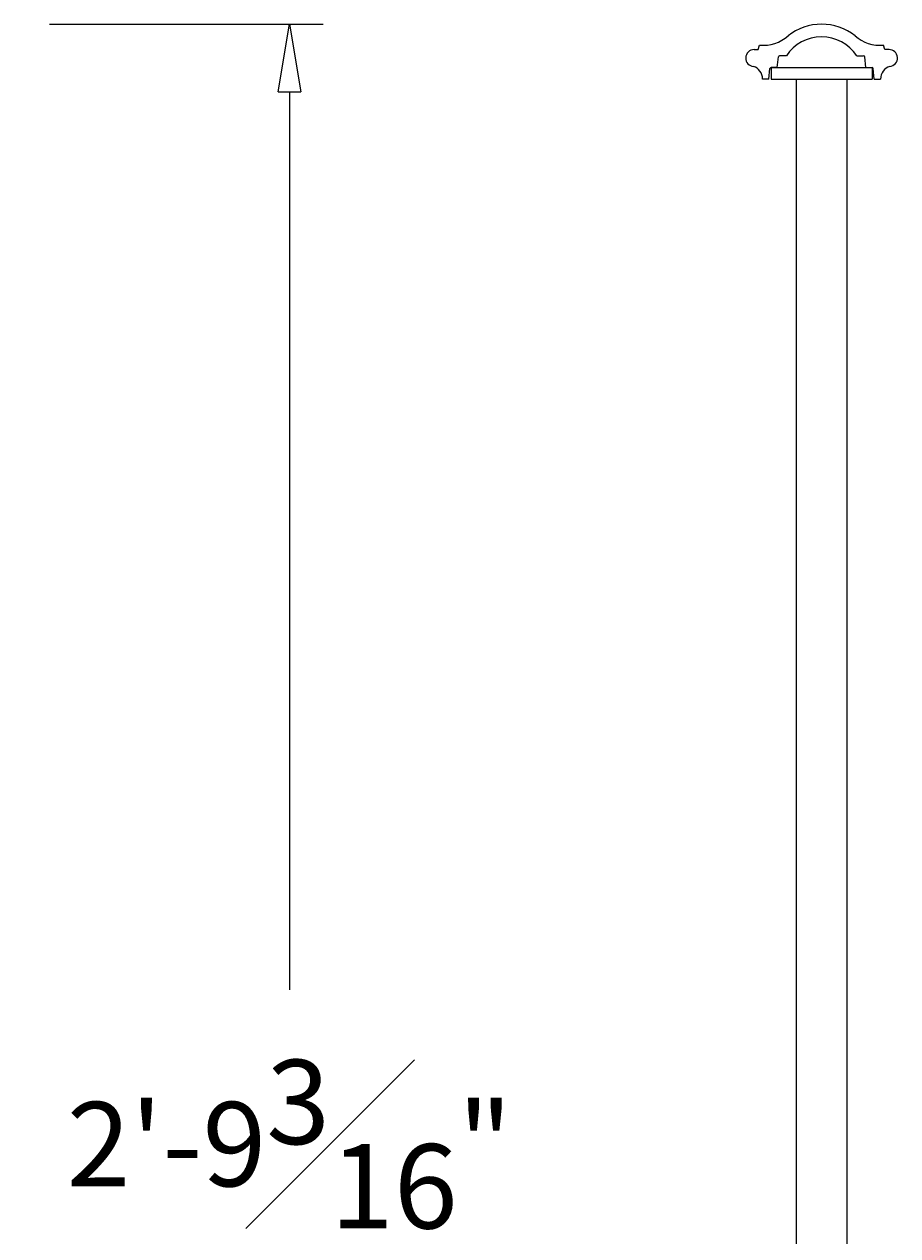
# Model space of a CAD drawing. Units: inches. Extents: x -23 to 87, y -9 to 38.
# Drawn here: x 74 to 87, y 14 to 32 of the extents above; entities that cross this region are included whole.
import ezdxf

# ---------------------------------------------------------------- set-up
doc = ezdxf.new("R2010")
doc.units = ezdxf.units.IN
doc.header["$MEASUREMENT"] = 0
doc.layers.get('0').update_dxf_attribs({"lineweight": 9})
doc.layers.get('Defpoints').update_dxf_attribs({"lineweight": 9})
doc.layers.add('_Main Draw', color=7, linetype='Continuous', lineweight=9)
doc.layers.add('Dims-CallOuts', color=7, linetype='Continuous', lineweight=9)
doc.styles.get("Standard").update_dxf_attribs({"font": 'ARIAL.TTF', "height": 1.25})
doc.dimstyles.new('Bruce1', dxfattribs={"dimtxt": 0.125, "dimasz": 1, "dimexe": 0.5, "dimexo": 0.75, "dimgap": 1, "dimtad": 0, "dimtih": 1, "dimtoh": 1, "dimdec": 4, "dimzin": 0, "dimdsep": 46, "dimlunit": 4, "dimtxsty": 'Standard', "dimblk": 'CLOSEDBLANK', "dimcen": 0.09, "dimadec": 0, "dimazin": 0, "dimtfac": 1, "dimtdec": 4, "dimtofl": 0, "dimtmove": 0, "dimatfit": 3, "dimldrblk": 'CLOSEDBLANK', "dimfxl": 0, "dimfrac": 1, "dimtolj": 1, "dimtzin": 0, "dimarcsym": 0})

# ---------------------------------------------------------------- blocks, each defined once
blk = doc.blocks.new('_ClosedBlank')
at = {"color": 0, "linetype": 'ByBlock', "lineweight": -2}
for p, q in [((-1, 0.167), (0, 0)), ((-1, 0.167), (-1, -0.167)), ((0, 0), (-1, -0.167))]:
    blk.add_line(p, q, dxfattribs=at)
blk = doc.blocks.new('*D7')
at = {"layer": 'Defpoints', "color": 0}
for p in [(73.474, 32.451), (72.724, -0.75), (77.785, -0.75)]:
    blk.add_point(p, dxfattribs=at)
at = {"layer": 'Dims-CallOuts', "color": 0, "lineweight": -2}
for p, q in [((74.224, 32.451), (78.285, 32.451)), ((77.785, 31.451), (77.785, 18.138)), ((77.785, 0.25), (77.785, 13.563)), ((73.474, -0.75), (78.285, -0.75))]:
    blk.add_line(p, q, dxfattribs=at)
for p, rotation in [((77.785, 32.451), 90), ((77.785, -0.75), 270)]:
    blk.add_blockref('_ClosedBlank', p, dxfattribs=dict(at, rotation=rotation))
at = {"layer": 'Dims-CallOuts', "color": 0, "insert": (77.785, 15.85), "char_height": 1.25, "attachment_point": 5}
blk.add_mtext('\\A1;2\'-9{\\H1.000000x;\\S3#16;}"', dxfattribs=at)

msp = doc.modelspace()

# ---------------------------------------------------------------- linework, layer by layer
for p, q in [((84.92554, 31.81008), (84.92554, 31.6381)), ((84.92554, 31.81008), (86.42554, 31.81008)), ((86.42554, 31.81008), (86.42554, 31.6381)), ((84.92554, 31.6381), (86.42554, 31.6381))]:
    msp.add_line(p, q)
at = {"layer": '_Main Draw'}
for p, q in [((84.6751, 32.07579), (84.73697, 32.07579)), ((84.73749, 32.07579), (84.75698, 32.14159)), ((85.01901, 31.81008), (85.03557, 31.96772)), ((85.15337, 31.98205), (85.0515, 31.98205)), ((86.19772, 31.98205), (86.29959, 31.98205)), ((86.33208, 31.81008), (86.31551, 31.96772)), ((86.6136, 32.07579), (86.5941, 32.14159)), ((86.67598, 32.07579), (86.61412, 32.07579)), ((84.89395, 31.6381), (84.91052, 31.79575)), ((85.01901, 31.81008), (84.92644, 31.81008)), ((86.33208, 31.81008), (86.42465, 31.81008)), ((86.45713, 31.6381), (86.44057, 31.79575)), ((84.89395, 31.6381), (84.79988, 31.6381)), ((86.45713, 31.6381), (86.55121, 31.6381))]:
    msp.add_line(p, q, dxfattribs=at)
at = {"layer": '_Main Draw', "lineweight": 15}
for p, q in [((85.30054, 31.6381), (85.30054, -9)), ((86.05054, 31.6381), (86.05054, -9))]:
    msp.add_line(p, q, dxfattribs=at)
at = {"layer": '_Main Draw'}
for points in [[(85.67554, 32.45095), (85.49559, 32.45095), (85.32071, 32.39124), (85.17834, 32.28116)], [(86.17275, 32.28116), (86.03038, 32.39124), (85.8555, 32.45095), (85.67554, 32.45095)], [(84.75698, 32.14159), (84.91107, 32.12442), (85.06497, 32.1754), (85.17834, 32.28116)], [(85.67554, 32.26337), (85.46525, 32.26337), (85.26905, 32.15767), (85.15337, 31.98205)], [(86.19772, 31.98205), (86.08204, 32.15767), (85.88584, 32.26337), (85.67554, 32.26337)], [(86.17275, 32.28116), (86.28611, 32.1754), (86.44001, 32.12442), (86.5941, 32.14159)], [(85.0515, 31.98205), (85.0433, 31.98205), (85.03643, 31.97587), (85.03557, 31.96772)], [(86.31551, 31.96772), (86.31466, 31.97587), (86.30779, 31.98205), (86.29959, 31.98205)], [(84.80016, 31.6381), (84.80112, 31.72638), (84.7429, 31.80439), (84.66634, 31.82599)], [(84.92644, 31.81008), (84.91825, 31.81008), (84.91138, 31.80389), (84.91052, 31.79575)], [(86.44057, 31.79575), (86.43971, 31.80389), (86.43285, 31.81008), (86.42465, 31.81008)], [(86.68475, 31.82599), (86.60819, 31.80439), (86.54996, 31.72638), (86.55093, 31.6381)]]:
    msp.add_open_spline(points, degree=3, dxfattribs=at)
for points in [[(84.6751, 32.07579), (84.60604, 32.07579), (84.55005, 32.0198), (84.55005, 31.95074), (84.55005, 31.88507), (84.60084, 31.83059), (84.66634, 31.82599)], [(86.68475, 31.82599), (86.75365, 31.83084), (86.80557, 31.89061), (86.80074, 31.9595), (86.79612, 32.02501), (86.74166, 32.07579), (86.67598, 32.07579)]]:
    msp.add_open_spline(points, degree=3, knots=[0, 0, 0, 0, 1, 1, 1, 2, 2, 2, 2], dxfattribs=at)

# ---------------------------------------------------------------- dimensions: what is measured, and where the dimension line sits
at = {"layer": 'Dims-CallOuts'}
dim = msp.add_linear_dim(base=(77.785315, -0.75), p1=(73.474276, 32.450955), p2=(72.724276, -0.75), angle=90, dimstyle='Bruce1', dxfattribs=at)
dim.commit()
dim.dimension.update_dxf_attribs({"geometry": '*D7', "text_midpoint": (77.785315, 15.850477)})

doc.saveas('drawing.dxf')
